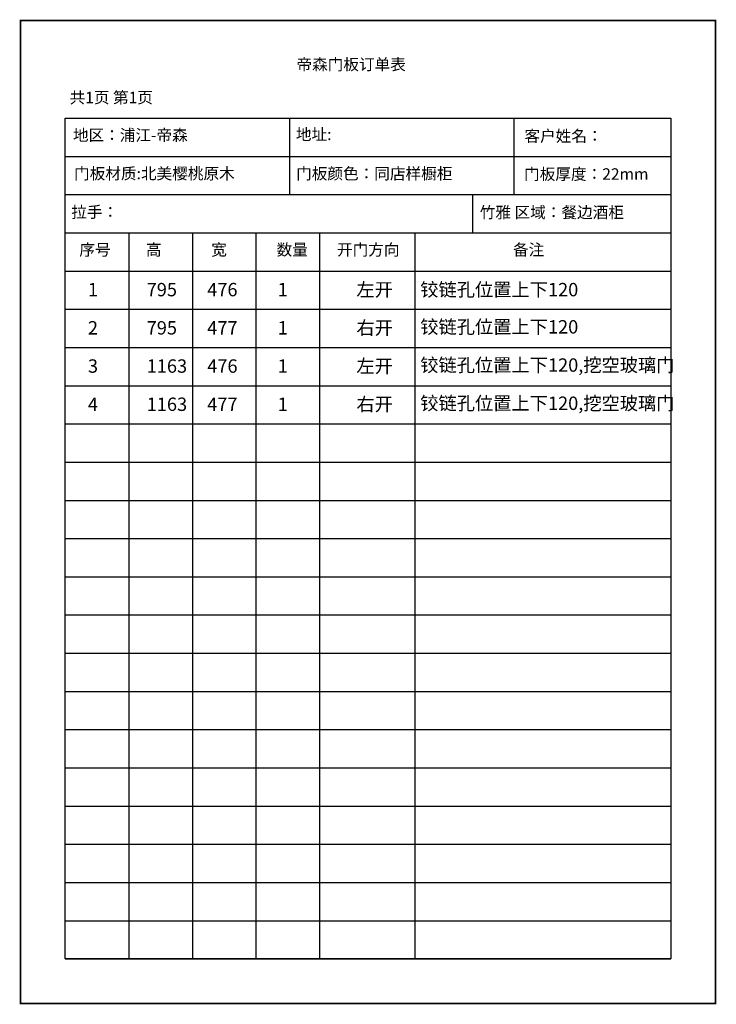
# Model space of a CAD drawing. Units: millimetres. Extents: x 105253 to 118340, y 6172 to 11383.
# Drawn here: x 115056 to 118340, y 6745 to 11383 of the extents above; entities that cross this region are included whole.
import ezdxf

# ---------------------------------------------------------------- set-up
doc = ezdxf.new("R2010")
doc.units = ezdxf.units.MM
doc.header["$LTSCALE"] = 0.1
doc.layers.add('A-柜体', color=120, linetype='Continuous')
doc.styles.get("Standard").update_dxf_attribs({"font": 'arial.ttf'})

msp = doc.modelspace()

# ---------------------------------------------------------------- linework, layer by layer
at = {"color": 0, "lineweight": -3, "const_width": 8.24}
msp.add_lwpolyline([(115060.1, 11378.6), (115060.1, 6748.8), (118335.6, 6748.8), (118335.6, 11378.6)], close=True, dxfattribs=at)
at = {"layer": 'A-柜体', "color": 0, "lineweight": -3}
for p, q in [((116327.8, 10918.6), (116327.8, 10558.6)), ((117385.8, 10918.6), (117385.8, 10558.6)), ((115270.1, 10738.6), (118125.6, 10738.6)), ((115270.1, 10558.6), (118125.6, 10558.6)), ((117190.5, 10558.6), (117190.5, 10378.6)), ((115270.1, 10378.6), (118125.6, 10378.6)), ((115570.4, 10378.6), (115570.4, 6958.6)), ((115869.9, 10378.6), (115869.9, 6958.6)), ((116169.7, 10378.6), (116169.7, 6958.6)), ((116469.3, 10378.6), (116469.3, 6958.6)), ((116918.9, 10378.6), (116918.9, 6958.6)), ((115270.1, 10198.6), (118125.6, 10198.6)), ((115270.1, 10018.6), (118125.6, 10018.6)), ((115270.1, 9838.6), (118125.6, 9838.6)), ((115270.1, 9658.6), (118125.6, 9658.6)), ((115270.1, 9478.6), (118125.6, 9478.6)), ((115270.1, 9298.6), (118125.6, 9298.6)), ((115270.1, 9118.6), (118125.6, 9118.6)), ((115270.1, 8938.6), (118125.6, 8938.6)), ((115270.1, 8758.6), (118125.6, 8758.6)), ((115270.1, 8578.6), (118125.6, 8578.6)), ((115270.1, 8398.6), (118125.6, 8398.6)), ((115270.1, 8218.6), (118125.6, 8218.6)), ((115270.1, 8038.6), (118125.6, 8038.6)), ((115270.1, 7858.6), (118125.6, 7858.6)), ((115270.1, 7678.6), (118125.6, 7678.6)), ((115270.1, 7498.6), (118125.6, 7498.6)), ((115270.1, 7318.6), (118125.6, 7318.6)), ((115270.1, 7138.6), (118125.6, 7138.6)), ((115270.1, 6958.6), (118125.6, 6958.6))]:
    msp.add_line(p, q, dxfattribs=at)
msp.add_lwpolyline([(115270.1, 10918.6), (118125.6, 10918.6), (118125.6, 6958.8), (115270.1, 6958.8)], close=True, dxfattribs=at)

# ---------------------------------------------------------------- texts
at = {"color": 0, "lineweight": -3, "char_height": 54, "width": 1710.922, "attachment_point": 1}
for s, insert in [('{\\fSimSun|b1|i0|c134|p54;帝森门板订单表}', (116360.5, 11199.2)), ('{\\fNSimSun|b1|i0|c134|p49;共1页 第1页}', (115291.2, 11043.1)), ('{\\fSimSun|b1|i0|c134|p54;地区：浦江-帝森}', (115307, 10865.9)), ('{\\fSimSun|b1|i0|c134|p54;地址\\fSimSun|b1|i0|c0|p54;:}', (116357.8, 10869.7)), ('{\\fSimSun|b1|i0|c134|p54;客户姓名：}', (117435.3, 10862.1)), ('{\\fSimSun|b1|i0|c134|p54;\\C256;门板材质:北美樱桃原木}', (115312.4, 10685)), ('{\\fSimSun|b1|i0|c134|p54;\\C256;门板颜色：同店样橱柜}', (116359.2, 10685)), ('{\\fSimSun|b1|i0|c134|p54;\\C256;门板厚度：22mm}', (117433.6, 10682.6)), ('{\\fSimSun|b1|i0|c134|p54;\\C256;拉手：}', (115299, 10503.8)), ('{\\fSimSun|b1|i0|c134|p54;\\C256;竹雅 区域：餐边酒柜}', (117224.8, 10502.3)), ('{\\fSimSun|b1|i0|c134|p54;序号}', (115337.3, 10326.1)), ('{\\fSimSun|b1|i0|c134|p54;高}', (115651, 10326.1)), ('{\\fSimSun|b1|i0|c134|p54;宽}', (115959, 10326.1)), ('{\\fSimSun|b1|i0|c134|p54;数量}', (116267, 10326.1)), ('{\\fSimSun|b1|i0|c134|p54;开门方向}', (116551.8, 10326.1)), ('{\\fSimSun|b1|i0|c134|p54;备注}', (117381.3, 10326.1))]:
    msp.add_mtext(s, dxfattribs=dict(at, insert=insert))
at = {"lineweight": -3, "char_height": 63, "attachment_point": 1}
for s, insert, width in [('{\\fYouYuan|b0|i0|c134|p49;1}', (115377.6, 10142.7), 773.982), ('{\\fSimSun|b0|i0|c134|p54;795}', (115654.5, 10142.7), 773.982), ('{\\fSimSun|b0|i0|c134|p54;476}', (115939.9, 10142.7), 773.982), ('{\\fSimSun|b0|i0|c134|p54;1}', (116271.7, 10142.7), 773.982), ('{\\fSimSun|b0|i0|c134|p54;左开}', (116643.1, 10142.7), 773.982), ('{\\fSimSun|b0|i0|c134|p54;铰链孔位置上下120}', (116944.3, 10142.7), 773.982), ('{\\fSimSun|b0|i0|c134|p54;右开}', (116643.1, 9962.7), 773.982), ('{\\fSimSun|b0|i0|c134|p54;铰链孔位置上下120}', (116944.3, 9967.4), 773.982), ('{\\fYouYuan|b0|i0|c134|p49;2}', (115377.6, 9962.7), 773.982), ('{\\fSimSun|b0|i0|c134|p54;795}', (115654.5, 9962.7), 773.982), ('{\\fSimSun|b0|i0|c134|p54;477}', (115939.9, 9962.7), 773.982), ('{\\fSimSun|b0|i0|c134|p54;1}', (116271.7, 9962.7), 773.982), ('{\\fSimSun|b0|i0|c134|p54;左开}', (116643.1, 9782.7), 773.982), ('{\\fSimSun|b0|i0|c134|p54;铰链孔位置上下120,挖空玻璃门}', (116944.3, 9787.4), 1610.442), ('{\\fYouYuan|b0|i0|c134|p49;3}', (115377.6, 9782.7), 773.982), ('{\\fSimSun|b0|i0|c134|p54;1163}', (115654.5, 9782.7), 773.982), ('{\\fSimSun|b0|i0|c134|p54;476}', (115939.9, 9782.7), 773.982), ('{\\fSimSun|b0|i0|c134|p54;1}', (116271.7, 9782.7), 773.982), ('{\\fYouYuan|b0|i0|c134|p49;4}', (115377.6, 9602.7), 773.982), ('{\\fSimSun|b0|i0|c134|p54;1163}', (115654.5, 9602.7), 773.982), ('{\\fSimSun|b0|i0|c134|p54;477}', (115939.9, 9602.7), 773.982), ('{\\fSimSun|b0|i0|c134|p54;1}', (116271.7, 9602.7), 773.982), ('{\\fSimSun|b0|i0|c134|p54;右开}', (116643.1, 9602.7), 773.982), ('{\\fSimSun|b0|i0|c134|p54;铰链孔位置上下120,挖空玻璃门}', (116944.3, 9607.4), 2016.179)]:
    msp.add_mtext(s, dxfattribs=dict(at, insert=insert, width=width))

doc.saveas('drawing.dxf')
